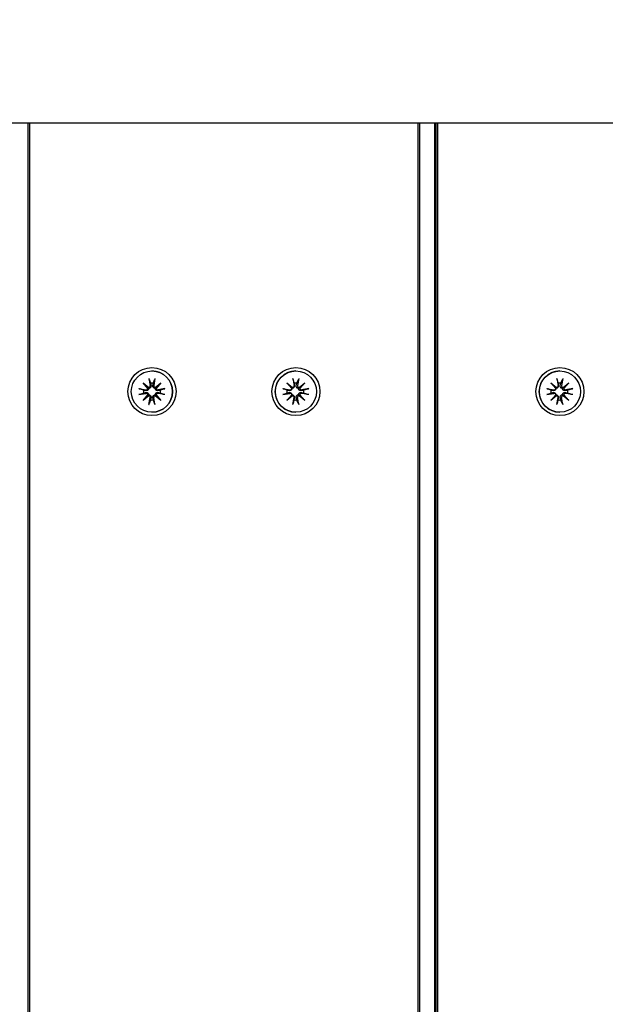
# Model space of a CAD drawing. Units: millimetres. Extents: x 1117 to 30757, y 1031 to 32304.
# Drawn here: x 12377 to 12523, y 12887 to 13133 of the extents above; entities that cross this region are included whole.
import ezdxf

# ---------------------------------------------------------------- set-up
doc = ezdxf.new("R2010")
doc.units = ezdxf.units.MM
doc.layers.add('Widoczne (ISO)', color=255, linetype='Continuous')
doc.layers.add('wymiary 100 strefy', color=5, linetype='Continuous')
doc.styles.get("Standard").update_dxf_attribs({"font": 'arial.ttf'})
doc.dimstyles.new('FK_rzuty 100_STREFY', dxfattribs={"dimscale": 100, "dimtxt": 4, "dimasz": 2.5, "dimexe": 1.25, "dimexo": 0.625, "dimgap": 1, "dimtad": 1, "dimdec": 1, "dimlfac": 0.001, "dimrnd": 0.01, "dimzin": 1, "dimdsep": 46, "dimtxsty": 'Standard', "dimblk": 'OBLIQUE', "dimcen": 2.5, "dimadec": 0, "dimazin": 0, "dimtfac": 1, "dimtdec": 1, "dimtmove": 0, "dimatfit": 3, "dimfxl": 1, "dimarcsym": 0})

# ---------------------------------------------------------------- blocks, each defined once
blk = doc.blocks.new('_Oblique')
at = {"color": 0, "linetype": 'ByBlock', "lineweight": -2}
blk.add_line((-0.5, -0.5), (0.5, 0.5), dxfattribs=at)
blk = doc.blocks.new('*D6')
at = {"layer": 'Defpoints', "color": 0, "transparency": 16777216}
for p in [(19073.54, 15760.56), (7940.99, 13159.69), (19073.54, 8097.91)]:
    blk.add_point(p, dxfattribs=at)
at = {"layer": 'wymiary 100 strefy', "color": 0, "lineweight": -2, "transparency": 16777216}
for p, q in [((19073.54, 15698.06), (19073.54, 7972.91)), ((7940.99, 13097.19), (7940.99, 7972.91)), ((7940.99, 8097.91), (19073.54, 8097.91))]:
    blk.add_line(p, q, dxfattribs=at)
at = {"layer": 'wymiary 100 strefy', "color": 0, "lineweight": -2, "transparency": 16777216, "xscale": 200, "yscale": 200, "zscale": 200, "rotation": 180}
blk.add_blockref('_Oblique', (7940.99, 8097.91), dxfattribs=at)
at = {"layer": 'wymiary 100 strefy', "color": 0, "lineweight": -2, "transparency": 16777216, "xscale": 200, "yscale": 200, "zscale": 200}
blk.add_blockref('_Oblique', (19073.54, 8097.91), dxfattribs=at)
at = {"layer": 'wymiary 100 strefy', "color": 0, "transparency": 16777216, "insert": (13507.27, 8351.08), "char_height": 300, "attachment_point": 5}
blk.add_mtext('11.10 m', dxfattribs=at)

msp = doc.modelspace()

# ---------------------------------------------------------------- linework, layer by layer
at = {"layer": 'Widoczne (ISO)'}
for p, q in [((13308.641, 13106.664), (11346.972, 13106.664)), ((12379.341, 13106.664), (12379.341, 12215.43)), ((12379.84, 12215.43), (12379.84, 13106.664)), ((12476.692, 13106.664), (12476.692, 12215.43)), ((12477.159, 12215.43), (12477.159, 13106.664)), ((12480.864, 13106.664), (12480.864, 12215.43)), ((12481.151, 13106.664), (12481.151, 12215.43)), ((12481.682, 12215.43), (12481.682, 13106.664)), ((12410.341, 13044.845), (12410.341, 13044.845)), ((12446.239, 13044.845), (12446.2, 13044.845)), ((12512.104, 13044.845), (12512.066, 13044.845)), ((12408.113, 13041.922), (12409.539, 13040.724)), ((12408.113, 13041.922), (12409.29, 13040.746)), ((12409.311, 13040.497), (12408.113, 13041.922)), ((12409.601, 13042.937), (12409.896, 13041.206)), ((12411.08, 13042.937), (12410.785, 13041.206)), ((12411.143, 13040.724), (12412.568, 13041.922)), ((12412.568, 13041.922), (12411.37, 13040.497)), ((12412.568, 13041.922), (12411.392, 13040.746)), ((12444.016, 13041.922), (12445.438, 13040.724)), ((12444.016, 13041.922), (12445.173, 13040.746)), ((12445.211, 13040.497), (12444.016, 13041.922)), ((12445.5, 13042.937), (12445.795, 13041.206)), ((12446.977, 13042.937), (12446.682, 13041.206)), ((12447.039, 13040.724), (12448.461, 13041.922)), ((12448.461, 13041.922), (12447.266, 13040.497)), ((12448.461, 13041.922), (12447.272, 13040.746)), ((12509.881, 13041.922), (12511.303, 13040.724)), ((12509.881, 13041.922), (12511.039, 13040.746)), ((12511.077, 13040.497), (12509.881, 13041.922)), ((12511.366, 13042.937), (12511.66, 13041.206)), ((12512.842, 13042.937), (12512.548, 13041.206)), ((12512.904, 13040.724), (12514.327, 13041.922)), ((12514.327, 13041.922), (12513.131, 13040.497)), ((12514.327, 13041.922), (12513.137, 13040.746)), ((12407.098, 13040.434), (12408.83, 13040.139)), ((12407.098, 13038.955), (12408.83, 13039.25)), ((12413.583, 13040.434), (12411.852, 13040.139)), ((12413.583, 13038.955), (12411.852, 13039.25)), ((12443.003, 13040.434), (12444.731, 13040.139)), ((12443.003, 13038.955), (12444.731, 13039.25)), ((12449.474, 13040.434), (12447.746, 13040.139)), ((12449.474, 13038.955), (12447.746, 13039.25)), ((12508.868, 13040.434), (12510.596, 13040.139)), ((12508.868, 13038.955), (12510.596, 13039.25)), ((12515.34, 13040.434), (12513.612, 13040.139)), ((12515.34, 13038.955), (12513.612, 13039.25)), ((12408.113, 13037.467), (12409.311, 13038.893)), ((12409.539, 13038.665), (12408.113, 13037.467)), ((12408.113, 13037.467), (12409.29, 13038.643)), ((12409.601, 13036.452), (12409.896, 13038.184)), ((12411.08, 13036.452), (12410.785, 13038.184)), ((12412.568, 13037.467), (12411.143, 13038.665)), ((12411.37, 13038.893), (12412.568, 13037.467)), ((12412.568, 13037.467), (12411.392, 13038.643)), ((12444.016, 13037.467), (12445.211, 13038.893)), ((12445.438, 13038.665), (12444.016, 13037.467)), ((12444.016, 13037.467), (12445.173, 13038.643)), ((12445.5, 13036.452), (12445.795, 13038.184)), ((12446.977, 13036.452), (12446.682, 13038.184)), ((12448.461, 13037.467), (12447.039, 13038.665)), ((12447.266, 13038.893), (12448.461, 13037.467)), ((12448.461, 13037.467), (12447.272, 13038.643)), ((12509.881, 13037.467), (12511.077, 13038.893)), ((12511.303, 13038.665), (12509.881, 13037.467)), ((12509.881, 13037.467), (12511.039, 13038.643)), ((12511.366, 13036.452), (12511.66, 13038.184)), ((12512.842, 13036.452), (12512.548, 13038.184)), ((12514.327, 13037.467), (12512.904, 13038.665)), ((12513.131, 13038.893), (12514.327, 13037.467)), ((12514.327, 13037.467), (12513.137, 13038.643)), ((12410.341, 13034.545), (12410.341, 13034.545)), ((12446.239, 13034.545), (12446.2, 13034.545)), ((12512.104, 13034.545), (12512.066, 13034.545))]:
    msp.add_line(p, q, dxfattribs=at)
for centre, major_axis, ratio in [((12410.34, 13039.695), (0, -6), 0.9999994), ((12410.341, 13039.695), (0, 5.15), 0.9999994), ((12446.254, 13039.695), (0, -6), 0.9979592), ((12446.239, 13039.695), (0, 5.15), 0.9979592), ((12512.12, 13039.695), (0, -6), 0.9979592), ((12512.104, 13039.695), (0, 5.15), 0.9979592)]:
    msp.add_ellipse(centre, major_axis=major_axis, ratio=ratio, dxfattribs=at)
for centre, major_axis, ratio, start_param, end_param in [((12410.341, 13039.695), (0, 5.15), 0.9999994, 3.1415927, 6.2831853), ((12446.2, 13039.695), (0, -5.15), 0.9979592, 3.1415927, 6.2831853), ((12512.066, 13039.695), (0, -5.15), 0.9979592, 3.1415927, 6.2831853), ((12410.343, 13039.695), (0, 2.129), 0.9999994, 6.1119167, 6.4544539), ((12446.108, 13039.695), (0, 2.129), 0.9979592, 6.1119167, 6.4544539), ((12511.973, 13039.695), (0, 2.129), 0.9979592, 6.1119167, 6.4544539), ((12410.343, 13039.695), (0, 2.129), 0.9999994, 1.3995278, 1.7420649), ((12408.9, 13040.549), (-0.07, -0.409), 0.9999994, 0, 1.6141391), ((12408.9, 13038.841), (-0.052, 0.412), 0.9999994, 4.712389, 6.326528), ((12409.449, 13041.092), (0.224, 0.308), 0.9895666, 3.3394576, 4.0136987), ((12408.943, 13040.586), (0.304, 0.232), 0.9869497, 5.3877641, 6.0620053), ((12409.487, 13041.136), (0.052, -0.412), 0.9999994, 0, 1.6141391), ((12411.195, 13041.136), (-0.07, -0.409), 0.9999994, 4.712389, 6.326528), ((12411.231, 13041.092), (0.262, -0.278), 0.9871541, 5.2843145, 5.9585557), ((12411.737, 13040.586), (0.276, -0.262), 0.9898265, 3.4700179, 4.1442591), ((12411.782, 13040.549), (0.052, -0.412), 0.9999994, 4.712389, 6.326528), ((12411.782, 13038.841), (0.07, 0.409), 0.9999994, 0, 1.6141391), ((12410.343, 13039.695), (0, -2.129), 0.9999994, 1.3995278, 1.7420649), ((12446.108, 13039.695), (0, 2.129), 0.9979592, 1.3995278, 1.7420649), ((12444.8, 13040.549), (0, -0.415), 0.9979592, 6.1144924, 7.7286315), ((12444.8, 13038.841), (0, 0.415), 0.9979592, 4.8377391, 6.4518782), ((12445.374, 13041.092), (0.372, 0.184), 0.8923251, 3.7805475, 4.4547886), ((12444.869, 13040.586), (0.123, -0.362), 0.8966608, 1.0389204, 1.7131616), ((12445.386, 13041.136), (0, -0.415), 0.9979592, 0.1253501, 1.7394892), ((12447.091, 13041.136), (0, -0.415), 0.9979592, 4.5436961, 6.1578352), ((12447.153, 13041.092), (-0.153, -0.354), 0.8961526, 0.121056, 0.7952972), ((12447.657, 13040.586), (0.389, -0.151), 0.8920801, 3.1142034, 3.7884446), ((12447.677, 13040.549), (0, -0.415), 0.9979592, 4.8377391, 6.4518782), ((12447.677, 13038.841), (0, 0.415), 0.9979592, 6.1144924, 7.7286315), ((12446.108, 13039.695), (0, -2.129), 0.9979592, 1.3995278, 1.7420649), ((12511.973, 13039.695), (0, 2.129), 0.9979592, 1.3995278, 1.7420649), ((12510.666, 13040.549), (0, -0.415), 0.9979592, 6.1144924, 7.7286315), ((12510.666, 13038.841), (0, 0.415), 0.9979592, 4.8377391, 6.4518782), ((12511.239, 13041.092), (0.372, 0.184), 0.8923251, 3.7805475, 4.4547886), ((12510.734, 13040.586), (0.123, -0.362), 0.8966608, 1.0389204, 1.7131616), ((12511.252, 13041.136), (0, -0.415), 0.9979592, 0.1253501, 1.7394892), ((12512.956, 13041.136), (0, -0.415), 0.9979592, 4.5436961, 6.1578352), ((12513.018, 13041.092), (-0.153, -0.354), 0.8961526, 0.121056, 0.7952972), ((12513.523, 13040.586), (0.389, -0.151), 0.8920801, 3.1142034, 3.7884446), ((12513.542, 13040.549), (0, -0.415), 0.9979592, 4.8377391, 6.4518782), ((12513.542, 13038.841), (0, 0.415), 0.9979592, 6.1144924, 7.7286315), ((12511.973, 13039.695), (0, -2.129), 0.9979592, 1.3995278, 1.7420649), ((12408.943, 13038.804), (-0.304, 0.232), 0.9869497, 3.3627726, 4.0370138), ((12409.449, 13038.298), (-0.224, 0.308), 0.9895666, 5.4110792, 6.0853204), ((12409.487, 13038.253), (0.07, 0.409), 0.9999994, 4.712389, 6.326528), ((12410.343, 13039.695), (0, -2.129), 0.9999994, 6.1119167, 6.4544539), ((12411.195, 13038.253), (-0.052, 0.412), 0.9999994, 0, 1.6141391), ((12411.231, 13038.298), (-0.262, -0.278), 0.9871541, 3.4662223, 4.1404634), ((12411.737, 13038.804), (-0.276, -0.262), 0.9898265, 5.2805189, 5.9547601), ((12444.869, 13038.804), (0.123, 0.362), 0.8966608, 4.5700237, 5.2442649), ((12445.374, 13038.298), (-0.372, 0.184), 0.8923251, 4.9699893, 5.6442305), ((12445.386, 13038.253), (0, 0.415), 0.9979592, 4.5436961, 6.1578352), ((12446.108, 13039.695), (0, -2.129), 0.9979592, 6.1119167, 6.4544539), ((12447.091, 13038.253), (0, 0.415), 0.9979592, 0.1253501, 1.7394892), ((12447.153, 13038.298), (-0.153, 0.354), 0.8961526, 5.4878881, 6.1621293), ((12447.657, 13038.804), (-0.389, -0.151), 0.8920801, 5.6363334, 6.3105746), ((12510.734, 13038.804), (0.123, 0.362), 0.8966608, 4.5700237, 5.2442649), ((12511.239, 13038.298), (-0.372, 0.184), 0.8923251, 4.9699893, 5.6442305), ((12511.252, 13038.253), (0, 0.415), 0.9979592, 4.5436961, 6.1578352), ((12511.973, 13039.695), (0, -2.129), 0.9979592, 6.1119167, 6.4544539), ((12512.956, 13038.253), (0, 0.415), 0.9979592, 0.1253501, 1.7394892), ((12513.018, 13038.298), (-0.153, 0.354), 0.8961526, 5.4878881, 6.1621293), ((12513.523, 13038.804), (-0.389, -0.151), 0.8920801, 5.6363334, 6.3105746)]:
    msp.add_ellipse(centre, major_axis=major_axis, ratio=ratio, start_param=start_param, end_param=end_param, dxfattribs=at)
for points, knots in [([(12409.658, 13042.689), (12409.653, 13042.702), (12409.647, 13042.721), (12409.636, 13042.765), (12409.628, 13042.799), (12409.615, 13042.862), (12409.607, 13042.903), (12409.601, 13042.937)], [0.096796729, 0.096796729, 0.096796729, 0.096796729, 0.105404725, 0.105404725, 0.115910688, 0.115910688, 0.126431098, 0.126431098, 0.126431098, 0.126431098]), ([(12411.08, 13042.937), (12411.074, 13042.903), (12411.067, 13042.862), (12411.054, 13042.799), (12411.046, 13042.765), (12411.034, 13042.721), (12411.029, 13042.702), (12411.024, 13042.689)], [0.04222664, 0.04222664, 0.04222664, 0.04222664, 0.05274705, 0.05274705, 0.063253012, 0.063253012, 0.071861008, 0.071861008, 0.071861008, 0.071861008]), ([(12445.547, 13042.689), (12445.544, 13042.702), (12445.54, 13042.721), (12445.531, 13042.765), (12445.525, 13042.799), (12445.513, 13042.862), (12445.506, 13042.903), (12445.5, 13042.937)], [0.096796729, 0.096796729, 0.096796729, 0.096796729, 0.105404725, 0.105404725, 0.115910688, 0.115910688, 0.126431098, 0.126431098, 0.126431098, 0.126431098]), ([(12446.977, 13042.937), (12446.971, 13042.903), (12446.963, 13042.862), (12446.948, 13042.799), (12446.938, 13042.765), (12446.924, 13042.721), (12446.917, 13042.702), (12446.91, 13042.689)], [0.04222664, 0.04222664, 0.04222664, 0.04222664, 0.05274705, 0.05274705, 0.063253012, 0.063253012, 0.071861008, 0.071861008, 0.071861008, 0.071861008]), ([(12511.412, 13042.689), (12511.409, 13042.702), (12511.405, 13042.721), (12511.397, 13042.765), (12511.39, 13042.799), (12511.379, 13042.862), (12511.372, 13042.903), (12511.366, 13042.937)], [0.096796729, 0.096796729, 0.096796729, 0.096796729, 0.105404725, 0.105404725, 0.115910688, 0.115910688, 0.126431098, 0.126431098, 0.126431098, 0.126431098]), ([(12512.842, 13042.937), (12512.836, 13042.903), (12512.828, 13042.862), (12512.813, 13042.799), (12512.804, 13042.765), (12512.789, 13042.721), (12512.782, 13042.702), (12512.776, 13042.689)], [0.04222664, 0.04222664, 0.04222664, 0.04222664, 0.05274705, 0.05274705, 0.063253012, 0.063253012, 0.071861008, 0.071861008, 0.071861008, 0.071861008]), ([(12407.098, 13040.434), (12407.133, 13040.428), (12407.173, 13040.421), (12407.237, 13040.408), (12407.271, 13040.4), (12407.315, 13040.388), (12407.333, 13040.383), (12407.346, 13040.378)], [0.04222664, 0.04222664, 0.04222664, 0.04222664, 0.05274705, 0.05274705, 0.063253012, 0.063253012, 0.071861008, 0.071861008, 0.071861008, 0.071861008]), ([(12407.346, 13039.011), (12407.333, 13039.007), (12407.315, 13039.001), (12407.271, 13038.99), (12407.237, 13038.982), (12407.173, 13038.969), (12407.133, 13038.961), (12407.098, 13038.955)], [0.096796729, 0.096796729, 0.096796729, 0.096796729, 0.105404725, 0.105404725, 0.115910688, 0.115910688, 0.126431098, 0.126431098, 0.126431098, 0.126431098]), ([(12409.541, 13040.497), (12409.539, 13040.46), (12409.534, 13040.422), (12409.511, 13040.326), (12409.487, 13040.269), (12409.429, 13040.17), (12409.39, 13040.122), (12409.302, 13040.042), (12409.252, 13040.009), (12409.149, 13039.959), (12409.086, 13039.939), (12408.958, 13039.92), (12408.893, 13039.921), (12408.835, 13039.93), (12408.823, 13039.932), (12408.81, 13039.934), (12408.798, 13039.937)], [-0.10295596, -0.10295596, -0.10295596, -0.10295596, -0.09168521, -0.09168521, -0.07450243, -0.07450243, -0.05731964, -0.05731964, -0.04013685, -0.04013685, -0.02006843, -0.02006843, 0, 0, 0, 0.00423417, 0.00423417, 0.00423417, 0.00423417]), ([(12408.798, 13039.453), (12408.81, 13039.455), (12408.823, 13039.458), (12408.893, 13039.469), (12408.958, 13039.47), (12409.086, 13039.451), (12409.149, 13039.431), (12409.252, 13039.38), (12409.302, 13039.347), (12409.39, 13039.267), (12409.429, 13039.219), (12409.487, 13039.12), (12409.511, 13039.064), (12409.534, 13038.968), (12409.539, 13038.929), (12409.541, 13038.892)], [0.24336794, 0.24336794, 0.24336794, 0.24336794, 0.24760211, 0.24760211, 0.26767053, 0.26767053, 0.28773896, 0.28773896, 0.30492175, 0.30492175, 0.32210453, 0.32210453, 0.33928732, 0.33928732, 0.35055806, 0.35055806, 0.35055806, 0.35055806]), ([(12409.29, 13040.746), (12409.298, 13040.738), (12409.305, 13040.731), (12409.362, 13040.674), (12409.4, 13040.636), (12409.469, 13040.569), (12409.507, 13040.531), (12409.541, 13040.497)], [-6.82229151, -6.82229151, -6.82229151, -6.82229151, -6.81060521, -6.81060521, -6.71761464, -6.71761464, -6.60208437, -6.60208437, -6.60208437, -6.60208437]), ([(12410.101, 13041.24), (12410.104, 13041.228), (12410.106, 13041.215), (12410.117, 13041.145), (12410.118, 13041.08), (12410.1, 13040.952), (12410.08, 13040.889), (12410.029, 13040.786), (12409.996, 13040.737), (12409.916, 13040.648), (12409.868, 13040.61), (12409.769, 13040.551), (12409.712, 13040.528), (12409.616, 13040.504), (12409.578, 13040.499), (12409.541, 13040.497)], [0.24336794, 0.24336794, 0.24336794, 0.24336794, 0.24760211, 0.24760211, 0.26767053, 0.26767053, 0.28773896, 0.28773896, 0.30492175, 0.30492175, 0.32210453, 0.32210453, 0.33928732, 0.33928732, 0.35055806, 0.35055806, 0.35055806, 0.35055806]), ([(12411.146, 13040.497), (12411.109, 13040.499), (12411.071, 13040.504), (12410.975, 13040.528), (12410.918, 13040.551), (12410.819, 13040.61), (12410.771, 13040.648), (12410.691, 13040.737), (12410.658, 13040.786), (12410.607, 13040.889), (12410.587, 13040.952), (12410.568, 13041.08), (12410.569, 13041.145), (12410.579, 13041.203), (12410.58, 13041.215), (12410.583, 13041.228), (12410.585, 13041.24)], [-0.10295596, -0.10295596, -0.10295596, -0.10295596, -0.09168521, -0.09168521, -0.07450243, -0.07450243, -0.05731964, -0.05731964, -0.04013685, -0.04013685, -0.02006843, -0.02006843, 0, 0, 0, 0.00423417, 0.00423417, 0.00423417, 0.00423417]), ([(12411.392, 13040.746), (12411.384, 13040.738), (12411.377, 13040.731), (12411.321, 13040.674), (12411.284, 13040.636), (12411.216, 13040.569), (12411.179, 13040.531), (12411.146, 13040.497)], [-6.82229151, -6.82229151, -6.82229151, -6.82229151, -6.81060521, -6.81060521, -6.71761464, -6.71761464, -6.60208437, -6.60208437, -6.60208437, -6.60208437]), ([(12411.889, 13039.937), (12411.876, 13039.934), (12411.864, 13039.932), (12411.793, 13039.921), (12411.729, 13039.92), (12411.601, 13039.939), (12411.538, 13039.959), (12411.435, 13040.009), (12411.385, 13040.042), (12411.297, 13040.122), (12411.259, 13040.17), (12411.2, 13040.269), (12411.177, 13040.326), (12411.153, 13040.422), (12411.148, 13040.46), (12411.146, 13040.497)], [0.24336794, 0.24336794, 0.24336794, 0.24336794, 0.24760211, 0.24760211, 0.26767053, 0.26767053, 0.28773896, 0.28773896, 0.30492175, 0.30492175, 0.32210453, 0.32210453, 0.33928732, 0.33928732, 0.35055806, 0.35055806, 0.35055806, 0.35055806]), ([(12411.146, 13038.892), (12411.148, 13038.929), (12411.153, 13038.968), (12411.177, 13039.064), (12411.2, 13039.12), (12411.259, 13039.219), (12411.297, 13039.267), (12411.385, 13039.347), (12411.435, 13039.38), (12411.538, 13039.431), (12411.601, 13039.451), (12411.729, 13039.47), (12411.793, 13039.469), (12411.852, 13039.459), (12411.864, 13039.458), (12411.876, 13039.455), (12411.889, 13039.453)], [-0.10295596, -0.10295596, -0.10295596, -0.10295596, -0.09168521, -0.09168521, -0.07450243, -0.07450243, -0.05731964, -0.05731964, -0.04013685, -0.04013685, -0.02006843, -0.02006843, 0, 0, 0, 0.00423417, 0.00423417, 0.00423417, 0.00423417]), ([(12413.335, 13040.378), (12413.349, 13040.383), (12413.367, 13040.388), (12413.411, 13040.4), (12413.445, 13040.408), (12413.508, 13040.421), (12413.549, 13040.428), (12413.583, 13040.434)], [0.096796729, 0.096796729, 0.096796729, 0.096796729, 0.105404725, 0.105404725, 0.115910688, 0.115910688, 0.126431098, 0.126431098, 0.126431098, 0.126431098]), ([(12413.583, 13038.955), (12413.549, 13038.961), (12413.508, 13038.969), (12413.445, 13038.982), (12413.411, 13038.99), (12413.367, 13039.001), (12413.349, 13039.007), (12413.335, 13039.011)], [0.04222664, 0.04222664, 0.04222664, 0.04222664, 0.05274705, 0.05274705, 0.063253012, 0.063253012, 0.071861008, 0.071861008, 0.071861008, 0.071861008]), ([(12443.003, 13040.434), (12443.037, 13040.428), (12443.077, 13040.421), (12443.139, 13040.408), (12443.171, 13040.4), (12443.212, 13040.388), (12443.229, 13040.383), (12443.24, 13040.378)], [0.04222664, 0.04222664, 0.04222664, 0.04222664, 0.05274705, 0.05274705, 0.063253012, 0.063253012, 0.071861008, 0.071861008, 0.071861008, 0.071861008]), ([(12443.24, 13039.011), (12443.229, 13039.007), (12443.212, 13039.001), (12443.171, 13038.99), (12443.139, 13038.982), (12443.077, 13038.969), (12443.037, 13038.961), (12443.003, 13038.955)], [0.096796729, 0.096796729, 0.096796729, 0.096796729, 0.105404725, 0.105404725, 0.115910688, 0.115910688, 0.126431098, 0.126431098, 0.126431098, 0.126431098]), ([(12445.273, 13040.497), (12445.27, 13040.46), (12445.264, 13040.422), (12445.239, 13040.326), (12445.216, 13040.269), (12445.157, 13040.17), (12445.119, 13040.122), (12445.033, 13040.042), (12444.985, 13040.009), (12444.885, 13039.959), (12444.824, 13039.939), (12444.701, 13039.92), (12444.638, 13039.921), (12444.582, 13039.93), (12444.57, 13039.932), (12444.558, 13039.934), (12444.546, 13039.937)], [-0.10295596, -0.10295596, -0.10295596, -0.10295596, -0.09168521, -0.09168521, -0.07450243, -0.07450243, -0.05731964, -0.05731964, -0.04013685, -0.04013685, -0.02006843, -0.02006843, 0, 0, 0, 0.00423417, 0.00423417, 0.00423417, 0.00423417]), ([(12444.546, 13039.453), (12444.558, 13039.455), (12444.57, 13039.458), (12444.638, 13039.469), (12444.701, 13039.47), (12444.824, 13039.451), (12444.885, 13039.431), (12444.985, 13039.38), (12445.033, 13039.347), (12445.119, 13039.267), (12445.157, 13039.219), (12445.216, 13039.12), (12445.239, 13039.064), (12445.264, 13038.968), (12445.27, 13038.929), (12445.273, 13038.892)], [0.24336794, 0.24336794, 0.24336794, 0.24336794, 0.24760211, 0.24760211, 0.26767053, 0.26767053, 0.28773896, 0.28773896, 0.30492175, 0.30492175, 0.32210453, 0.32210453, 0.33928732, 0.33928732, 0.35055806, 0.35055806, 0.35055806, 0.35055806]), ([(12445.173, 13040.746), (12445.179, 13040.738), (12445.183, 13040.731), (12445.218, 13040.674), (12445.232, 13040.636), (12445.256, 13040.569), (12445.266, 13040.531), (12445.273, 13040.497)], [-6.82229151, -6.82229151, -6.82229151, -6.82229151, -6.81060521, -6.81060521, -6.71761464, -6.71761464, -6.60208437, -6.60208437, -6.60208437, -6.60208437]), ([(12445.847, 13041.24), (12445.849, 13041.228), (12445.851, 13041.215), (12445.86, 13041.145), (12445.859, 13041.08), (12445.836, 13040.952), (12445.814, 13040.889), (12445.76, 13040.786), (12445.726, 13040.737), (12445.644, 13040.648), (12445.596, 13040.61), (12445.497, 13040.551), (12445.441, 13040.528), (12445.347, 13040.504), (12445.309, 13040.499), (12445.273, 13040.497)], [0.24336794, 0.24336794, 0.24336794, 0.24336794, 0.24760211, 0.24760211, 0.26767053, 0.26767053, 0.28773896, 0.28773896, 0.30492175, 0.30492175, 0.32210453, 0.32210453, 0.33928732, 0.33928732, 0.35055806, 0.35055806, 0.35055806, 0.35055806]), ([(12446.875, 13040.497), (12446.837, 13040.499), (12446.798, 13040.504), (12446.701, 13040.528), (12446.643, 13040.551), (12446.545, 13040.61), (12446.498, 13040.648), (12446.419, 13040.737), (12446.388, 13040.786), (12446.34, 13040.889), (12446.322, 13040.952), (12446.308, 13041.08), (12446.311, 13041.145), (12446.322, 13041.203), (12446.324, 13041.215), (12446.327, 13041.228), (12446.33, 13041.24)], [-0.10295596, -0.10295596, -0.10295596, -0.10295596, -0.09168521, -0.09168521, -0.07450243, -0.07450243, -0.05731964, -0.05731964, -0.04013685, -0.04013685, -0.02006843, -0.02006843, 0, 0, 0, 0.00423417, 0.00423417, 0.00423417, 0.00423417]), ([(12447.272, 13040.746), (12447.261, 13040.738), (12447.252, 13040.731), (12447.174, 13040.674), (12447.112, 13040.636), (12447, 13040.569), (12446.934, 13040.531), (12446.875, 13040.497)], [-6.82229151, -6.82229151, -6.82229151, -6.82229151, -6.81060521, -6.81060521, -6.71761464, -6.71761464, -6.60208437, -6.60208437, -6.60208437, -6.60208437]), ([(12447.631, 13039.937), (12447.618, 13039.934), (12447.605, 13039.932), (12447.532, 13039.921), (12447.466, 13039.92), (12447.334, 13039.939), (12447.269, 13039.959), (12447.163, 13040.009), (12447.113, 13040.042), (12447.023, 13040.122), (12446.984, 13040.17), (12446.925, 13040.269), (12446.902, 13040.326), (12446.881, 13040.422), (12446.876, 13040.46), (12446.875, 13040.497)], [0.24336794, 0.24336794, 0.24336794, 0.24336794, 0.24760211, 0.24760211, 0.26767053, 0.26767053, 0.28773896, 0.28773896, 0.30492175, 0.30492175, 0.32210453, 0.32210453, 0.33928732, 0.33928732, 0.35055806, 0.35055806, 0.35055806, 0.35055806]), ([(12446.875, 13038.892), (12446.876, 13038.929), (12446.881, 13038.968), (12446.902, 13039.064), (12446.925, 13039.12), (12446.984, 13039.219), (12447.023, 13039.267), (12447.113, 13039.347), (12447.163, 13039.38), (12447.269, 13039.431), (12447.334, 13039.451), (12447.466, 13039.47), (12447.532, 13039.469), (12447.593, 13039.459), (12447.605, 13039.458), (12447.618, 13039.455), (12447.631, 13039.453)], [-0.10295596, -0.10295596, -0.10295596, -0.10295596, -0.09168521, -0.09168521, -0.07450243, -0.07450243, -0.05731964, -0.05731964, -0.04013685, -0.04013685, -0.02006843, -0.02006843, 0, 0, 0, 0.00423417, 0.00423417, 0.00423417, 0.00423417]), ([(12449.217, 13040.378), (12449.232, 13040.383), (12449.252, 13040.388), (12449.298, 13040.4), (12449.334, 13040.408), (12449.399, 13040.421), (12449.44, 13040.428), (12449.474, 13040.434)], [0.096796729, 0.096796729, 0.096796729, 0.096796729, 0.105404725, 0.105404725, 0.115910688, 0.115910688, 0.126431098, 0.126431098, 0.126431098, 0.126431098]), ([(12449.474, 13038.955), (12449.44, 13038.961), (12449.399, 13038.969), (12449.334, 13038.982), (12449.298, 13038.99), (12449.252, 13039.001), (12449.232, 13039.007), (12449.217, 13039.011)], [0.04222664, 0.04222664, 0.04222664, 0.04222664, 0.05274705, 0.05274705, 0.063253012, 0.063253012, 0.071861008, 0.071861008, 0.071861008, 0.071861008]), ([(12508.868, 13040.434), (12508.902, 13040.428), (12508.942, 13040.421), (12509.004, 13040.408), (12509.036, 13040.4), (12509.077, 13040.388), (12509.094, 13040.383), (12509.105, 13040.378)], [0.04222664, 0.04222664, 0.04222664, 0.04222664, 0.05274705, 0.05274705, 0.063253012, 0.063253012, 0.071861008, 0.071861008, 0.071861008, 0.071861008]), ([(12509.105, 13039.011), (12509.094, 13039.007), (12509.077, 13039.001), (12509.036, 13038.99), (12509.004, 13038.982), (12508.942, 13038.969), (12508.902, 13038.961), (12508.868, 13038.955)], [0.096796729, 0.096796729, 0.096796729, 0.096796729, 0.105404725, 0.105404725, 0.115910688, 0.115910688, 0.126431098, 0.126431098, 0.126431098, 0.126431098]), ([(12511.138, 13040.497), (12511.136, 13040.46), (12511.13, 13040.422), (12511.105, 13040.326), (12511.081, 13040.269), (12511.023, 13040.17), (12510.984, 13040.122), (12510.898, 13040.042), (12510.85, 13040.009), (12510.75, 13039.959), (12510.689, 13039.939), (12510.566, 13039.92), (12510.504, 13039.921), (12510.447, 13039.93), (12510.435, 13039.932), (12510.424, 13039.934), (12510.412, 13039.937)], [-0.10295596, -0.10295596, -0.10295596, -0.10295596, -0.09168521, -0.09168521, -0.07450243, -0.07450243, -0.05731964, -0.05731964, -0.04013685, -0.04013685, -0.02006843, -0.02006843, 0, 0, 0, 0.00423417, 0.00423417, 0.00423417, 0.00423417]), ([(12510.412, 13039.453), (12510.424, 13039.455), (12510.435, 13039.458), (12510.504, 13039.469), (12510.566, 13039.47), (12510.689, 13039.451), (12510.75, 13039.431), (12510.85, 13039.38), (12510.898, 13039.347), (12510.984, 13039.267), (12511.023, 13039.219), (12511.081, 13039.12), (12511.105, 13039.064), (12511.13, 13038.968), (12511.136, 13038.929), (12511.138, 13038.892)], [0.24336794, 0.24336794, 0.24336794, 0.24336794, 0.24760211, 0.24760211, 0.26767053, 0.26767053, 0.28773896, 0.28773896, 0.30492175, 0.30492175, 0.32210453, 0.32210453, 0.33928732, 0.33928732, 0.35055806, 0.35055806, 0.35055806, 0.35055806]), ([(12511.039, 13040.746), (12511.044, 13040.738), (12511.049, 13040.731), (12511.083, 13040.674), (12511.098, 13040.636), (12511.122, 13040.569), (12511.131, 13040.531), (12511.138, 13040.497)], [-6.82229151, -6.82229151, -6.82229151, -6.82229151, -6.81060521, -6.81060521, -6.71761464, -6.71761464, -6.60208437, -6.60208437, -6.60208437, -6.60208437]), ([(12511.712, 13041.24), (12511.715, 13041.228), (12511.716, 13041.215), (12511.725, 13041.145), (12511.724, 13041.08), (12511.701, 13040.952), (12511.679, 13040.889), (12511.625, 13040.786), (12511.592, 13040.737), (12511.509, 13040.648), (12511.461, 13040.61), (12511.363, 13040.551), (12511.306, 13040.528), (12511.212, 13040.504), (12511.174, 13040.499), (12511.138, 13040.497)], [0.24336794, 0.24336794, 0.24336794, 0.24336794, 0.24760211, 0.24760211, 0.26767053, 0.26767053, 0.28773896, 0.28773896, 0.30492175, 0.30492175, 0.32210453, 0.32210453, 0.33928732, 0.33928732, 0.35055806, 0.35055806, 0.35055806, 0.35055806]), ([(12512.74, 13040.497), (12512.703, 13040.499), (12512.663, 13040.504), (12512.566, 13040.528), (12512.509, 13040.551), (12512.41, 13040.61), (12512.363, 13040.648), (12512.285, 13040.737), (12512.253, 13040.786), (12512.206, 13040.889), (12512.188, 13040.952), (12512.173, 13041.08), (12512.176, 13041.145), (12512.187, 13041.203), (12512.19, 13041.215), (12512.192, 13041.228), (12512.196, 13041.24)], [-0.10295596, -0.10295596, -0.10295596, -0.10295596, -0.09168521, -0.09168521, -0.07450243, -0.07450243, -0.05731964, -0.05731964, -0.04013685, -0.04013685, -0.02006843, -0.02006843, 0, 0, 0, 0.00423417, 0.00423417, 0.00423417, 0.00423417]), ([(12513.137, 13040.746), (12513.127, 13040.738), (12513.117, 13040.731), (12513.039, 13040.674), (12512.977, 13040.636), (12512.866, 13040.569), (12512.8, 13040.531), (12512.74, 13040.497)], [-6.82229151, -6.82229151, -6.82229151, -6.82229151, -6.81060521, -6.81060521, -6.71761464, -6.71761464, -6.60208437, -6.60208437, -6.60208437, -6.60208437]), ([(12513.496, 13039.937), (12513.483, 13039.934), (12513.471, 13039.932), (12513.398, 13039.921), (12513.331, 13039.92), (12513.199, 13039.939), (12513.135, 13039.959), (12513.029, 13040.009), (12512.978, 13040.042), (12512.888, 13040.122), (12512.849, 13040.17), (12512.791, 13040.269), (12512.768, 13040.326), (12512.746, 13040.422), (12512.741, 13040.46), (12512.74, 13040.497)], [0.24336794, 0.24336794, 0.24336794, 0.24336794, 0.24760211, 0.24760211, 0.26767053, 0.26767053, 0.28773896, 0.28773896, 0.30492175, 0.30492175, 0.32210453, 0.32210453, 0.33928732, 0.33928732, 0.35055806, 0.35055806, 0.35055806, 0.35055806]), ([(12512.74, 13038.892), (12512.741, 13038.929), (12512.746, 13038.968), (12512.768, 13039.064), (12512.791, 13039.12), (12512.849, 13039.219), (12512.888, 13039.267), (12512.978, 13039.347), (12513.029, 13039.38), (12513.135, 13039.431), (12513.199, 13039.451), (12513.331, 13039.47), (12513.398, 13039.469), (12513.458, 13039.459), (12513.471, 13039.458), (12513.483, 13039.455), (12513.496, 13039.453)], [-0.10295596, -0.10295596, -0.10295596, -0.10295596, -0.09168521, -0.09168521, -0.07450243, -0.07450243, -0.05731964, -0.05731964, -0.04013685, -0.04013685, -0.02006843, -0.02006843, 0, 0, 0, 0.00423417, 0.00423417, 0.00423417, 0.00423417]), ([(12515.082, 13040.378), (12515.097, 13040.383), (12515.117, 13040.388), (12515.164, 13040.4), (12515.199, 13040.408), (12515.264, 13040.421), (12515.305, 13040.428), (12515.34, 13040.434)], [0.096796729, 0.096796729, 0.096796729, 0.096796729, 0.105404725, 0.105404725, 0.115910688, 0.115910688, 0.126431098, 0.126431098, 0.126431098, 0.126431098]), ([(12515.34, 13038.955), (12515.305, 13038.961), (12515.264, 13038.969), (12515.199, 13038.982), (12515.164, 13038.99), (12515.117, 13039.001), (12515.097, 13039.007), (12515.082, 13039.011)], [0.04222664, 0.04222664, 0.04222664, 0.04222664, 0.05274705, 0.05274705, 0.063253012, 0.063253012, 0.071861008, 0.071861008, 0.071861008, 0.071861008]), ([(12409.29, 13038.643), (12409.298, 13038.651), (12409.305, 13038.659), (12409.362, 13038.715), (12409.4, 13038.753), (12409.469, 13038.821), (12409.507, 13038.859), (12409.541, 13038.892)], [-6.82229151, -6.82229151, -6.82229151, -6.82229151, -6.81060521, -6.81060521, -6.71761464, -6.71761464, -6.60208437, -6.60208437, -6.60208437, -6.60208437]), ([(12409.541, 13038.892), (12409.578, 13038.89), (12409.616, 13038.885), (12409.712, 13038.862), (12409.769, 13038.838), (12409.868, 13038.78), (12409.916, 13038.741), (12409.996, 13038.653), (12410.029, 13038.603), (12410.08, 13038.5), (12410.1, 13038.437), (12410.118, 13038.309), (12410.117, 13038.245), (12410.108, 13038.186), (12410.106, 13038.174), (12410.104, 13038.162), (12410.101, 13038.149)], [-0.10295596, -0.10295596, -0.10295596, -0.10295596, -0.09168521, -0.09168521, -0.07450243, -0.07450243, -0.05731964, -0.05731964, -0.04013685, -0.04013685, -0.02006843, -0.02006843, 0, 0, 0, 0.00423417, 0.00423417, 0.00423417, 0.00423417]), ([(12409.601, 13036.452), (12409.607, 13036.487), (12409.615, 13036.527), (12409.628, 13036.591), (12409.636, 13036.625), (12409.647, 13036.668), (12409.653, 13036.687), (12409.658, 13036.7)], [0.04222664, 0.04222664, 0.04222664, 0.04222664, 0.05274705, 0.05274705, 0.063253012, 0.063253012, 0.071861008, 0.071861008, 0.071861008, 0.071861008]), ([(12410.585, 13038.149), (12410.583, 13038.162), (12410.58, 13038.174), (12410.569, 13038.245), (12410.568, 13038.309), (12410.587, 13038.437), (12410.607, 13038.5), (12410.658, 13038.603), (12410.691, 13038.653), (12410.771, 13038.741), (12410.819, 13038.78), (12410.918, 13038.838), (12410.975, 13038.862), (12411.071, 13038.885), (12411.109, 13038.89), (12411.146, 13038.892)], [0.24336794, 0.24336794, 0.24336794, 0.24336794, 0.24760211, 0.24760211, 0.26767053, 0.26767053, 0.28773896, 0.28773896, 0.30492175, 0.30492175, 0.32210453, 0.32210453, 0.33928732, 0.33928732, 0.35055806, 0.35055806, 0.35055806, 0.35055806]), ([(12411.024, 13036.7), (12411.029, 13036.687), (12411.034, 13036.668), (12411.046, 13036.625), (12411.054, 13036.591), (12411.067, 13036.527), (12411.074, 13036.487), (12411.08, 13036.452)], [0.096796729, 0.096796729, 0.096796729, 0.096796729, 0.105404725, 0.105404725, 0.115910688, 0.115910688, 0.126431098, 0.126431098, 0.126431098, 0.126431098]), ([(12411.392, 13038.643), (12411.384, 13038.651), (12411.377, 13038.659), (12411.321, 13038.715), (12411.284, 13038.753), (12411.216, 13038.821), (12411.179, 13038.859), (12411.146, 13038.892)], [-6.82229151, -6.82229151, -6.82229151, -6.82229151, -6.81060521, -6.81060521, -6.71761464, -6.71761464, -6.60208437, -6.60208437, -6.60208437, -6.60208437]), ([(12445.173, 13038.643), (12445.179, 13038.651), (12445.183, 13038.659), (12445.218, 13038.715), (12445.232, 13038.753), (12445.256, 13038.821), (12445.266, 13038.859), (12445.273, 13038.892)], [-6.82229151, -6.82229151, -6.82229151, -6.82229151, -6.81060521, -6.81060521, -6.71761464, -6.71761464, -6.60208437, -6.60208437, -6.60208437, -6.60208437]), ([(12445.273, 13038.892), (12445.309, 13038.89), (12445.347, 13038.885), (12445.441, 13038.862), (12445.497, 13038.838), (12445.596, 13038.78), (12445.644, 13038.741), (12445.726, 13038.653), (12445.76, 13038.603), (12445.814, 13038.5), (12445.836, 13038.437), (12445.859, 13038.309), (12445.86, 13038.245), (12445.853, 13038.186), (12445.851, 13038.174), (12445.849, 13038.162), (12445.847, 13038.149)], [-0.10295596, -0.10295596, -0.10295596, -0.10295596, -0.09168521, -0.09168521, -0.07450243, -0.07450243, -0.05731964, -0.05731964, -0.04013685, -0.04013685, -0.02006843, -0.02006843, 0, 0, 0, 0.00423417, 0.00423417, 0.00423417, 0.00423417]), ([(12445.5, 13036.452), (12445.506, 13036.487), (12445.513, 13036.527), (12445.525, 13036.591), (12445.531, 13036.625), (12445.54, 13036.668), (12445.544, 13036.687), (12445.547, 13036.7)], [0.04222664, 0.04222664, 0.04222664, 0.04222664, 0.05274705, 0.05274705, 0.063253012, 0.063253012, 0.071861008, 0.071861008, 0.071861008, 0.071861008]), ([(12446.33, 13038.149), (12446.327, 13038.162), (12446.324, 13038.174), (12446.311, 13038.245), (12446.308, 13038.309), (12446.322, 13038.437), (12446.34, 13038.5), (12446.388, 13038.603), (12446.419, 13038.653), (12446.498, 13038.741), (12446.545, 13038.78), (12446.643, 13038.838), (12446.701, 13038.862), (12446.798, 13038.885), (12446.837, 13038.89), (12446.875, 13038.892)], [0.24336794, 0.24336794, 0.24336794, 0.24336794, 0.24760211, 0.24760211, 0.26767053, 0.26767053, 0.28773896, 0.28773896, 0.30492175, 0.30492175, 0.32210453, 0.32210453, 0.33928732, 0.33928732, 0.35055806, 0.35055806, 0.35055806, 0.35055806]), ([(12447.272, 13038.643), (12447.261, 13038.651), (12447.252, 13038.659), (12447.174, 13038.715), (12447.112, 13038.753), (12447, 13038.821), (12446.934, 13038.859), (12446.875, 13038.892)], [-6.82229151, -6.82229151, -6.82229151, -6.82229151, -6.81060521, -6.81060521, -6.71761464, -6.71761464, -6.60208437, -6.60208437, -6.60208437, -6.60208437]), ([(12446.91, 13036.7), (12446.917, 13036.687), (12446.924, 13036.668), (12446.938, 13036.625), (12446.948, 13036.591), (12446.963, 13036.527), (12446.971, 13036.487), (12446.977, 13036.452)], [0.096796729, 0.096796729, 0.096796729, 0.096796729, 0.105404725, 0.105404725, 0.115910688, 0.115910688, 0.126431098, 0.126431098, 0.126431098, 0.126431098]), ([(12511.039, 13038.643), (12511.044, 13038.651), (12511.049, 13038.659), (12511.083, 13038.715), (12511.098, 13038.753), (12511.122, 13038.821), (12511.131, 13038.859), (12511.138, 13038.892)], [-6.82229151, -6.82229151, -6.82229151, -6.82229151, -6.81060521, -6.81060521, -6.71761464, -6.71761464, -6.60208437, -6.60208437, -6.60208437, -6.60208437]), ([(12511.138, 13038.892), (12511.174, 13038.89), (12511.212, 13038.885), (12511.306, 13038.862), (12511.363, 13038.838), (12511.461, 13038.78), (12511.509, 13038.741), (12511.592, 13038.653), (12511.625, 13038.603), (12511.679, 13038.5), (12511.701, 13038.437), (12511.724, 13038.309), (12511.725, 13038.245), (12511.718, 13038.186), (12511.716, 13038.174), (12511.715, 13038.162), (12511.712, 13038.149)], [-0.10295596, -0.10295596, -0.10295596, -0.10295596, -0.09168521, -0.09168521, -0.07450243, -0.07450243, -0.05731964, -0.05731964, -0.04013685, -0.04013685, -0.02006843, -0.02006843, 0, 0, 0, 0.00423417, 0.00423417, 0.00423417, 0.00423417]), ([(12511.366, 13036.452), (12511.372, 13036.487), (12511.379, 13036.527), (12511.39, 13036.591), (12511.397, 13036.625), (12511.405, 13036.668), (12511.409, 13036.687), (12511.412, 13036.7)], [0.04222664, 0.04222664, 0.04222664, 0.04222664, 0.05274705, 0.05274705, 0.063253012, 0.063253012, 0.071861008, 0.071861008, 0.071861008, 0.071861008]), ([(12512.196, 13038.149), (12512.192, 13038.162), (12512.19, 13038.174), (12512.176, 13038.245), (12512.173, 13038.309), (12512.188, 13038.437), (12512.206, 13038.5), (12512.253, 13038.603), (12512.285, 13038.653), (12512.363, 13038.741), (12512.41, 13038.78), (12512.509, 13038.838), (12512.566, 13038.862), (12512.663, 13038.885), (12512.703, 13038.89), (12512.74, 13038.892)], [0.24336794, 0.24336794, 0.24336794, 0.24336794, 0.24760211, 0.24760211, 0.26767053, 0.26767053, 0.28773896, 0.28773896, 0.30492175, 0.30492175, 0.32210453, 0.32210453, 0.33928732, 0.33928732, 0.35055806, 0.35055806, 0.35055806, 0.35055806]), ([(12513.137, 13038.643), (12513.127, 13038.651), (12513.117, 13038.659), (12513.039, 13038.715), (12512.977, 13038.753), (12512.866, 13038.821), (12512.8, 13038.859), (12512.74, 13038.892)], [-6.82229151, -6.82229151, -6.82229151, -6.82229151, -6.81060521, -6.81060521, -6.71761464, -6.71761464, -6.60208437, -6.60208437, -6.60208437, -6.60208437]), ([(12512.776, 13036.7), (12512.782, 13036.687), (12512.789, 13036.668), (12512.804, 13036.625), (12512.813, 13036.591), (12512.828, 13036.527), (12512.836, 13036.487), (12512.842, 13036.452)], [0.096796729, 0.096796729, 0.096796729, 0.096796729, 0.105404725, 0.105404725, 0.115910688, 0.115910688, 0.126431098, 0.126431098, 0.126431098, 0.126431098])]:
    msp.add_open_spline(points, degree=3, knots=knots, dxfattribs=at)
for points, weights in [([(12409.658, 13042.689), (12409.848, 13042.162), (12409.98, 13041.792)], [1.0022406735, 1.01748360154, 1]), ([(12409.98, 13041.792), (12410.05, 13041.474), (12410.101, 13041.24)], [1, 1.17116332725, 1.33963319509]), ([(12410.585, 13041.24), (12410.636, 13041.474), (12410.706, 13041.792)], [1.33963319509, 1.17116332725, 1]), ([(12410.706, 13041.792), (12410.837, 13042.162), (12411.024, 13042.689)], [1, 1.01748360154, 1.0022406735]), ([(12445.547, 13042.689), (12445.664, 13042.162), (12445.746, 13041.792)], [1.0022406735, 1.01748360154, 1]), ([(12445.746, 13041.792), (12445.804, 13041.474), (12445.847, 13041.24)], [1, 1.17116332725, 1.33963319509]), ([(12446.33, 13041.24), (12446.389, 13041.474), (12446.47, 13041.792)], [1.33963319509, 1.17116332725, 1]), ([(12446.47, 13041.792), (12446.651, 13042.162), (12446.91, 13042.689)], [1, 1.01748360154, 1.0022406735]), ([(12511.412, 13042.689), (12511.529, 13042.162), (12511.611, 13041.792)], [1.0022406735, 1.01748360154, 1]), ([(12511.611, 13041.792), (12511.669, 13041.474), (12511.712, 13041.24)], [1, 1.17116332725, 1.33963319509]), ([(12512.196, 13041.24), (12512.255, 13041.474), (12512.335, 13041.792)], [1.33963319509, 1.17116332725, 1]), ([(12512.335, 13041.792), (12512.516, 13042.162), (12512.776, 13042.689)], [1, 1.01748360154, 1.0022406735]), ([(12408.245, 13040.058), (12407.875, 13040.189), (12407.346, 13040.378)], [1, 1.01748360154, 1.0022406735]), ([(12407.346, 13039.011), (12407.875, 13039.2), (12408.245, 13039.332)], [1.0022406735, 1.01748360155, 1]), ([(12408.798, 13039.937), (12408.564, 13039.988), (12408.245, 13040.058)], [1.33963319509, 1.17116332725, 1]), ([(12408.245, 13039.332), (12408.564, 13039.401), (12408.798, 13039.453)], [1, 1.17116332725, 1.33963319509]), ([(12412.441, 13040.058), (12412.123, 13039.988), (12411.889, 13039.937)], [1, 1.17116332725, 1.33963319509]), ([(12411.889, 13039.453), (12412.123, 13039.401), (12412.441, 13039.332)], [1.33963319509, 1.17116332725, 1]), ([(12413.335, 13040.378), (12412.809, 13040.189), (12412.441, 13040.058)], [1.0022406735, 1.01748360155, 1]), ([(12412.441, 13039.332), (12412.809, 13039.2), (12413.335, 13039.011)], [1, 1.01748360154, 1.0022406735]), ([(12444.014, 13040.058), (12443.695, 13040.189), (12443.24, 13040.378)], [1, 1.01748360154, 1.0022406735]), ([(12443.24, 13039.011), (12443.695, 13039.2), (12444.014, 13039.332)], [1.0022406735, 1.01748360155, 1]), ([(12444.546, 13039.937), (12444.321, 13039.988), (12444.014, 13040.058)], [1.33963319509, 1.17116332725, 1]), ([(12444.014, 13039.332), (12444.321, 13039.401), (12444.546, 13039.453)], [1, 1.17116332725, 1.33963319509]), ([(12448.201, 13040.058), (12447.873, 13039.988), (12447.631, 13039.937)], [1, 1.17116332725, 1.33963319509]), ([(12447.631, 13039.453), (12447.873, 13039.401), (12448.201, 13039.332)], [1.33963319509, 1.17116332725, 1]), ([(12449.217, 13040.378), (12448.619, 13040.189), (12448.201, 13040.058)], [1.0022406735, 1.01748360155, 1]), ([(12448.201, 13039.332), (12448.619, 13039.2), (12449.217, 13039.011)], [1, 1.01748360154, 1.0022406735]), ([(12509.88, 13040.058), (12509.561, 13040.189), (12509.105, 13040.378)], [1, 1.01748360154, 1.0022406735]), ([(12509.105, 13039.011), (12509.561, 13039.2), (12509.88, 13039.332)], [1.0022406735, 1.01748360155, 1]), ([(12510.412, 13039.937), (12510.186, 13039.988), (12509.88, 13040.058)], [1.33963319509, 1.17116332725, 1]), ([(12509.88, 13039.332), (12510.186, 13039.401), (12510.412, 13039.453)], [1, 1.17116332725, 1.33963319509]), ([(12514.067, 13040.058), (12513.738, 13039.988), (12513.496, 13039.937)], [1, 1.17116332725, 1.33963319509]), ([(12513.496, 13039.453), (12513.738, 13039.401), (12514.067, 13039.332)], [1.33963319509, 1.17116332725, 1]), ([(12515.082, 13040.378), (12514.484, 13040.189), (12514.067, 13040.058)], [1.0022406735, 1.01748360155, 1]), ([(12514.067, 13039.332), (12514.484, 13039.2), (12515.082, 13039.011)], [1, 1.01748360154, 1.0022406735]), ([(12409.98, 13037.597), (12409.848, 13037.228), (12409.658, 13036.7)], [1, 1.01748360154, 1.0022406735]), ([(12410.101, 13038.149), (12410.05, 13037.915), (12409.98, 13037.597)], [1.33963319509, 1.17116332725, 1]), ([(12410.706, 13037.597), (12410.636, 13037.915), (12410.585, 13038.149)], [1, 1.17116332725, 1.33963319509]), ([(12411.024, 13036.7), (12410.837, 13037.228), (12410.706, 13037.597)], [1.0022406735, 1.01748360154, 1]), ([(12445.746, 13037.597), (12445.664, 13037.228), (12445.547, 13036.7)], [1, 1.01748360154, 1.0022406735]), ([(12445.847, 13038.149), (12445.804, 13037.915), (12445.746, 13037.597)], [1.33963319509, 1.17116332725, 1]), ([(12446.47, 13037.597), (12446.389, 13037.915), (12446.33, 13038.149)], [1, 1.17116332725, 1.33963319509]), ([(12446.91, 13036.7), (12446.651, 13037.228), (12446.47, 13037.597)], [1.0022406735, 1.01748360154, 1]), ([(12511.611, 13037.597), (12511.529, 13037.228), (12511.412, 13036.7)], [1, 1.01748360154, 1.0022406735]), ([(12511.712, 13038.149), (12511.669, 13037.915), (12511.611, 13037.597)], [1.33963319509, 1.17116332725, 1]), ([(12512.335, 13037.597), (12512.255, 13037.915), (12512.196, 13038.149)], [1, 1.17116332725, 1.33963319509]), ([(12512.776, 13036.7), (12512.516, 13037.228), (12512.335, 13037.597)], [1.0022406735, 1.01748360154, 1])]:
    msp.add_rational_spline(points, weights, degree=2, dxfattribs=at)

# ---------------------------------------------------------------- dimensions: what is measured, and where the dimension line sits
at = {"layer": 'wymiary 100 strefy'}
dim = msp.add_linear_dim(base=(19073.544, 8097.913), p1=(7940.987, 13159.695), p2=(19073.544, 15760.562), dimstyle='FK_rzuty 100_STREFY', override={"dimtxt": 3, "dimasz": 2, "dimdec": 2, "dimrnd": 0.1, "dimpost": ' m'}, dxfattribs=at)
dim.commit()
dim.dimension.update_dxf_attribs({"geometry": '*D6', "text_midpoint": (13507.266, 8097.913), "dimtype": 160})

doc.saveas('drawing.dxf')
